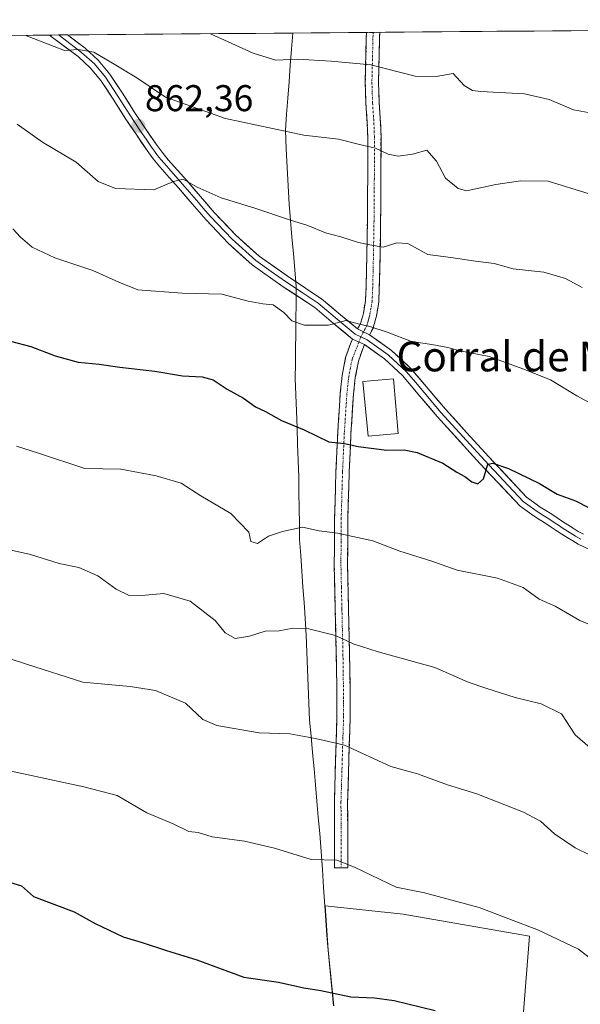
# Model space of a CAD drawing. Units: metres. Extents: x 556357 to 559793, y 4719408 to 4721750.
# Drawn here: x 557586 to 557737, y 4721471 to 4721736 of the extents above; entities that cross this region are included whole.
import ezdxf
from ezdxf.enums import TextEntityAlignment as Align

# ---------------------------------------------------------------- set-up
doc = ezdxf.new("R2010")
doc.units = ezdxf.units.M
doc.header["$MEASUREMENT"] = 0
doc.linetypes.add('TRAZO_Y_PUNTO', pattern=[1, 0.5, -0.25, 0, -0.25])
doc.linetypes.add('TRAZOSX2', pattern=[1.5, 1, -0.5])
for name, color, linetype, lineweight in [('Arbolado forestal CxS', 92, 'Continuous', 0), ('Camino', 19, 'TRAZOSX2', 0), ('Camino Cxs', 19, 'Continuous', 0), ('Camino eje', 19, 'TRAZO_Y_PUNTO', 0), ('Carátula', 7, 'Continuous', 5), ('Cultivos herbáceos CxS', 92, 'Continuous', 0), ('Curva de nivel maestra', 36, 'Continuous', 30), ('Curva de nivel normal', 36, 'Continuous', 0), ('Edificación industrial', 135, 'Continuous', 13), ('Edificación industrial Cxs', 135, 'Continuous', 13), ('Layer 0', 7, 'Continuous', 0), ('Municipio', 9, 'Continuous', 13), ('Municipio CxS', 142, 'Continuous', 0), ('Punto de cota en terreno', 7, 'Continuous', 0), ('Rótulo de punto de cota en terreno', 19, 'Continuous', 0), ('Texto cartográfico', 19, 'Continuous', 0)]:
    doc.layers.add(name, color=color, linetype=linetype, lineweight=lineweight)
doc.styles.add('Arial', font='txt', dxfattribs={"height": 0.2})

# ---------------------------------------------------------------- blocks, each defined once
blk = doc.blocks.new('*U153')
at = {"layer": 'Cultivos herbáceos CxS', "color": 92, "linetype": 'Continuous', "lineweight": 0}
blk.add_polyline3d([(557670.6383, 4721470.6815, 824.2167), (557669.1485, 4721485.6619, 826.3866), (557668.2985, 4721497.6217, 827.8308), (557668.2979, 4721497.6305, 827.8323), (557689.2867, 4721495.3279, 828.2021), (557723.3109, 4721489.4609, 829.1304), (557720.7295, 4721457.7829, 824.0979)], dxfattribs=at)
blk = doc.blocks.new('*U166')
at = {"layer": 'Curva de nivel normal', "color": 36, "linetype": 'Continuous', "lineweight": 0}
blk.add_polyline3d([(557637.56, 4721732.13, 870), (557649.03, 4721726.9, 870), (557655.1, 4721724.97, 870), (557660.87, 4721725.25, 870), (557669.94, 4721724.72, 870), (557680.65, 4721723.73, 870), (557692.53, 4721720.72, 870), (557698.19, 4721720.62, 870), (557702.73, 4721721.42, 870), (557705.74, 4721718.16, 870), (557707.91, 4721716.84, 870), (557710.23, 4721716.55, 870), (557721.9, 4721715.92, 870), (557728.57, 4721714.46, 870), (557735.11, 4721711.68, 870), (557739.08, 4721710.91, 870)], dxfattribs=at)
blk = doc.blocks.new('*U169')
at = {"layer": 'Curva de nivel normal', "color": 36, "linetype": 'Continuous', "lineweight": 0}
blk.add_polyline3d([(557579.75, 4721565.24, 835), (557588.07, 4721562.55, 835), (557603.19, 4721557.7, 835), (557615.93, 4721556.61, 835), (557622.74, 4721555.54, 835), (557630.81, 4721552.07, 835), (557635.48, 4721547.72, 835), (557639.26, 4721546.07, 835), (557650.56, 4721544.12, 835), (557658.8, 4721543.83, 835), (557665.72, 4721542.62, 835), (557673.58, 4721540.84, 835), (557685.98, 4721535.1, 835), (557693.19, 4721533.13, 835), (557701.24, 4721530.16, 835), (557709.1, 4721527.68, 835), (557721.63, 4721522.77, 835), (557726.22, 4721520.35, 835), (557729.97, 4721516.98, 835), (557735.5, 4721513.16, 835), (557739.6, 4721511.18, 835)], dxfattribs=at)
blk = doc.blocks.new('*U172')
at = {"layer": 'Curva de nivel normal', "color": 36, "linetype": 'Continuous', "lineweight": 0}
blk.add_polyline3d([(557584.38, 4721679.65, 855), (557586.42, 4721677.43, 855), (557589.55, 4721674.7, 855), (557595.65, 4721671.85, 855), (557605.92, 4721668.46, 855), (557612.87, 4721665.34, 855), (557617.98, 4721663.28, 855), (557629.87, 4721662.35, 855), (557640.52, 4721662.06, 855), (557647.67, 4721660.21, 855), (557651.6, 4721659.47, 855), (557654.35, 4721659.22, 855), (557657.27, 4721657.14, 855), (557659.38, 4721654.95, 855), (557662.8, 4721653.77, 855), (557669.25, 4721653.76, 855), (557673.92, 4721655.04, 855), (557677.58, 4721654.01, 855), (557680.36, 4721653.37, 855), (557685.03, 4721651.84, 855), (557691.55, 4721649.36, 855), (557697.03, 4721648.52, 855), (557701.34, 4721647.75, 855), (557704.58, 4721646.85, 855), (557712.39, 4721645.32, 855), (557721.5, 4721642.04, 855), (557728.91, 4721639.08, 855), (557736.01, 4721634.74, 855), (557749.9, 4721627.2, 855)], dxfattribs=at)
blk = doc.blocks.new('*U175')
at = {"layer": 'Curva de nivel normal', "color": 36, "linetype": 'Continuous', "lineweight": 0}
blk.add_polyline3d([(557583.93, 4721533.81, 830), (557603.5, 4721529.59, 830), (557612.46, 4721527.26, 830), (557620.38, 4721522.61, 830), (557627.48, 4721519.63, 830), (557631.66, 4721517.58, 830), (557634.16, 4721517.32, 830), (557637.92, 4721516.16, 830), (557646.68, 4721514.94, 830), (557654.75, 4721513.06, 830), (557664.57, 4721510.01, 830), (557671.5, 4721509.9, 830), (557676.25, 4721507.95, 830), (557687.44, 4721502.62, 830), (557695.05, 4721501.07, 830), (557709.78, 4721497.11, 830), (557725.67, 4721491.01, 830), (557736.44, 4721485.94, 830), (557740.12, 4721483.03, 830)], dxfattribs=at)
blk = doc.blocks.new('*U176')
at = {"layer": 'Curva de nivel normal', "color": 36, "linetype": 'Continuous', "lineweight": 0}
blk.add_polyline3d([(557585.34, 4721621.2, 845), (557591.24, 4721619.36, 845), (557603.7, 4721615.24, 845), (557613.45, 4721615.02, 845), (557622.93, 4721613.19, 845), (557629.59, 4721611.22, 845), (557634.9, 4721607.81, 845), (557642.98, 4721603.13, 845), (557647.83, 4721598.11, 845), (557648.38, 4721595.59, 845), (557650.12, 4721595.04, 845), (557653.14, 4721597.02, 845), (557656.88, 4721598.22, 845), (557662.22, 4721599.43, 845), (557666.76, 4721598.4, 845), (557671.68, 4721597.8, 845), (557681.12, 4721595.78, 845), (557688.38, 4721592.94, 845), (557696.97, 4721590.29, 845), (557703.8, 4721587.88, 845), (557714.63, 4721585.7, 845), (557721.58, 4721583.19, 845), (557725.83, 4721580.08, 845), (557730.2, 4721578.2, 845), (557736.82, 4721574.34, 845), (557741.81, 4721572.26, 845)], dxfattribs=at)
blk = doc.blocks.new('*U179')
at = {"layer": 'Curva de nivel normal', "color": 36, "linetype": 'Continuous', "lineweight": 0}
blk.add_polyline3d([(557582.33, 4721593.64, 840), (557589.16, 4721592.04, 840), (557596.82, 4721589.61, 840), (557602.08, 4721588.59, 840), (557607.24, 4721586.36, 840), (557612.16, 4721582.71, 840), (557615.62, 4721581.08, 840), (557619.92, 4721581.12, 840), (557624.99, 4721581.59, 840), (557632.02, 4721579.49, 840), (557638.81, 4721574.35, 840), (557641.49, 4721571.03, 840), (557644.15, 4721569.52, 840), (557648, 4721570.12, 840), (557652.22, 4721571.49, 840), (557656, 4721571.59, 840), (557659.75, 4721572.22, 840), (557663.91, 4721572.09, 840), (557671.08, 4721570.26, 840), (557675.91, 4721568.03, 840), (557682.58, 4721565.89, 840), (557697.84, 4721561.67, 840), (557706.78, 4721557.71, 840), (557711.82, 4721556.06, 840), (557719.38, 4721553.62, 840), (557726.38, 4721551.96, 840), (557731.83, 4721549.26, 840), (557735.56, 4721543.54, 840), (557742.28, 4721537.72, 840)], dxfattribs=at)
blk = doc.blocks.new('*U189')
at = {"layer": 'Curva de nivel normal', "color": 36, "linetype": 'Continuous', "lineweight": 0}
blk.add_polyline3d([(557587.87, 4721731.72, 865), (557588.33, 4721731.47, 865), (557595.48, 4721728.73, 865), (557598.27, 4721727.58, 865), (557601.92, 4721727.91, 865), (557606.16, 4721727.13, 865), (557611.15, 4721724.19, 865), (557617.68, 4721720.28, 865), (557625.38, 4721715.05, 865), (557641.54, 4721709.31, 865), (557662.59, 4721704.82, 865), (557671.92, 4721703.74, 865), (557677.58, 4721702.32, 865), (557681.86, 4721701.37, 865), (557685.32, 4721699.76, 865), (557687.95, 4721699.2, 865), (557691.85, 4721699.77, 865), (557695.66, 4721700.81, 865), (557698.24, 4721697.83, 865), (557700.66, 4721693.3, 865), (557704.07, 4721690.51, 865), (557706.36, 4721689.89, 865), (557714.22, 4721691.59, 865), (557720.81, 4721692.52, 865), (557728.25, 4721692.48, 865), (557739.33, 4721689.06, 865)], dxfattribs=at)
blk = doc.blocks.new('*U198')
at = {"layer": 'Curva de nivel normal', "color": 36, "linetype": 'Continuous', "lineweight": 0}
blk.add_polyline3d([(557585.56, 4721707.77, 860), (557592.35, 4721702.96, 860), (557601.37, 4721697.56, 860), (557607.36, 4721692.4, 860), (557611.94, 4721690.52, 860), (557622.26, 4721690.14, 860), (557627.59, 4721692.34, 860), (557630.17, 4721693.01, 860), (557633.92, 4721690.88, 860), (557640.39, 4721688.02, 860), (557649.47, 4721685.21, 860), (557658.72, 4721682.07, 860), (557663.7, 4721680.58, 860), (557668.39, 4721678.6, 860), (557672.57, 4721677.47, 860), (557677.31, 4721675.94, 860), (557680.32, 4721675.34, 860), (557683.93, 4721674.75, 860), (557687.58, 4721675.93, 860), (557690.58, 4721675.73, 860), (557695.91, 4721672.73, 860), (557702.12, 4721671.94, 860), (557708.74, 4721670.95, 860), (557713.78, 4721670.29, 860), (557718.91, 4721668.88, 860), (557727.08, 4721668.02, 860), (557732.95, 4721666.31, 860), (557737.41, 4721663.9, 860)], dxfattribs=at)
blk = doc.blocks.new('*U206')
at = {"layer": 'Curva de nivel maestra', "color": 36, "linetype": 'Continuous', "lineweight": 30}
blk.add_polyline3d([(557579.56, 4721505.12, 825), (557586.73, 4721502.96, 825), (557589.91, 4721500.13, 825), (557600.87, 4721495.94, 825), (557606.53, 4721492.81, 825), (557614.02, 4721489.26, 825), (557619.19, 4721487.76, 825), (557625.68, 4721485.59, 825), (557633.83, 4721483.08, 825), (557646.47, 4721478.38, 825), (557655.8, 4721477.05, 825), (557662.64, 4721475.51, 825), (557667.18, 4721474.78, 825), (557675.24, 4721473.16, 825), (557681.58, 4721472.86, 825), (557686.91, 4721472.14, 825), (557697.91, 4721469.46, 825)], dxfattribs=at)
blk = doc.blocks.new('*U210')
at = {"layer": 'Curva de nivel maestra', "color": 36, "linetype": 'Continuous', "lineweight": 30}
blk.add_polyline3d([(557583.78, 4721649.41, 850), (557589.2, 4721648.02, 850), (557595.76, 4721645.47, 850), (557601.93, 4721643.83, 850), (557607.6, 4721643.28, 850), (557613.15, 4721642.44, 850), (557622.53, 4721641.34, 850), (557630.02, 4721640.1, 850), (557635.3, 4721639.88, 850), (557638.25, 4721639.06, 850), (557642.03, 4721636.58, 850), (557646.36, 4721634.08, 850), (557649.65, 4721631.79, 850), (557652.3, 4721630.54, 850), (557656.61, 4721628.08, 850), (557662.74, 4721625.62, 850), (557669.36, 4721622.37, 850), (557673.58, 4721621.93, 850), (557677.24, 4721621.16, 850), (557684.91, 4721620.14, 850), (557689.58, 4721620.26, 850), (557693.08, 4721619.54, 850), (557699.94, 4721616.67, 850), (557703.75, 4721614.21, 850), (557705.9, 4721613.07, 850), (557707.75, 4721611.61, 850), (557709.35, 4721611.05, 850), (557710.94, 4721612.39, 850), (557712.03, 4721616.4, 850), (557713.42, 4721616.65, 850), (557717.63, 4721615.19, 850), (557725.97, 4721611.2, 850), (557730.74, 4721608.3, 850), (557735.6, 4721606.5, 850), (557742.84, 4721602.84, 850)], dxfattribs=at)
blk = doc.blocks.new('5PATER')
at = {"layer": 'Carátula', "linetype": 'Continuous', "lineweight": 5}
h = blk.add_hatch(color=250, dxfattribs=at)
edge = h.paths.add_edge_path()
edge.add_ellipse((0, 0.01), major_axis=(-1.33, -1.34), ratio=0.999422, start_angle=0, end_angle=360)

msp = doc.modelspace()

# ---------------------------------------------------------------- linework, layer by layer
at = {"layer": 'Arbolado forestal CxS', "color": 92, "linetype": 'Continuous', "lineweight": 0}
for points in [[(557374.41, 4721729.94, 847.68), (558089.83, 4721735.9, 926.71)], [(558089.83, 4721735.9, 926.71), (557374.41, 4721729.94, 847.68)], [(557720.73, 4721457.78, 824.1), (557723.31, 4721489.46, 829.13), (557689.29, 4721495.33, 828.2), (557668.3, 4721497.63, 827.83), (557668.3, 4721497.62, 827.83), (557669.15, 4721485.66, 826.39), (557670.64, 4721470.68, 824.22)], [(557720.73, 4721457.78, 824.1), (557723.31, 4721489.46, 829.13), (557689.29, 4721495.33, 828.2), (557668.3, 4721497.63, 827.83), (557668.3, 4721497.62, 827.83), (557669.15, 4721485.66, 826.39), (557670.64, 4721470.68, 824.22)]]:
    msp.add_polyline3d(points, dxfattribs=at)
at = {"layer": 'Camino', "color": 19, "linetype": 'TRAZOSX2', "lineweight": 0}
for points in [[(557677.02, 4721652.74), (557677.51, 4721653.52), (557677.93, 4721654.43), (557678.22, 4721655.48), (557678.44, 4721656.3), (557678.62, 4721656.94), (557679.18, 4721660.33), (557679.34, 4721663.9), (557679.55, 4721672.85), (557679.69, 4721681.85), (557679.78, 4721693.14), (557679.79, 4721704.39), (557679.67, 4721707.99), (557679.3, 4721713.42), (557679.13, 4721719.09), (557679.4, 4721730.89), (557679.46, 4721732.48)], [(557681.25, 4721732.49), (557679.46, 4721732.48)], [(557683.03, 4721732.51), (557682.96, 4721730.78), (557682.69, 4721719.1), (557682.86, 4721713.59), (557683.23, 4721708.17), (557683.35, 4721704.45), (557683.34, 4721693.13), (557683.25, 4721681.81), (557683.11, 4721672.78), (557682.9, 4721663.78), (557682.73, 4721659.96), (557682.1, 4721656.18), (557681.88, 4721655.36), (557681.65, 4721654.54), (557681.43, 4721653.72), (557681.2, 4721652.9), (557680.6, 4721651.74), (557680.24, 4721651.17)], [(557683.03, 4721732.51), (557681.25, 4721732.49)], [(557672.65, 4721507.84), (557670.87, 4721507.83), (557670.81, 4721525.52), (557671.15, 4721537.13), (557671.51, 4721548.62), (557671.46, 4721556.95), (557671.34, 4721565.32), (557671.06, 4721577.33), (557670.79, 4721589.4), (557670.88, 4721601.89), (557671.23, 4721614.34), (557671.71, 4721624.87), (557672.41, 4721635.47), (557672.91, 4721640.19), (557673.85, 4721645.01), (557675.11, 4721648.73), (557675.69, 4721649.99)], [(557678.93, 4721648.51), (557678.43, 4721647.42), (557677.3, 4721644.1), (557676.44, 4721639.66), (557675.96, 4721635.17), (557675.27, 4721624.68), (557674.79, 4721614.21), (557674.44, 4721601.83), (557674.36, 4721589.42), (557674.62, 4721577.41), (557674.9, 4721565.39), (557675.02, 4721556.98), (557675.08, 4721548.57), (557674.71, 4721537.02), (557674.37, 4721525.47), (557674.43, 4721507.84), (557672.65, 4721507.84)]]:
    msp.add_lwpolyline(points, dxfattribs=at)
at = {"layer": 'Camino Cxs', "color": 19, "linetype": 'Continuous', "lineweight": 0}
for points in [[(557677.02, 4721652.74), (557680.24, 4721651.17)], [(557675.69, 4721649.99), (557678.93, 4721648.51)]]:
    msp.add_lwpolyline(points, dxfattribs=at)
for points in [[(557680.24, 4721651.17, 854.6), (557677.02, 4721652.74, 854.68), (557677.51, 4721653.52, 854.87), (557677.93, 4721654.43, 855.04), (557678.22, 4721655.48, 855.22), (557678.44, 4721656.3, 855.37), (557678.62, 4721656.94, 855.48), (557679.18, 4721660.33, 856.25), (557679.34, 4721663.9, 857.19), (557679.45, 4721668.38, 858.41), (557679.55, 4721672.85, 859.37), (557679.62, 4721677.35, 860.26), (557679.69, 4721681.85, 861.06), (557679.72, 4721685.61, 861.68), (557679.75, 4721689.38, 862.32), (557679.78, 4721693.14, 863.11), (557679.78, 4721696.89, 863.87), (557679.79, 4721700.64, 864.6), (557679.79, 4721704.39, 865.34), (557679.67, 4721707.99, 866.11), (557679.49, 4721710.71, 866.74), (557679.3, 4721713.42, 867.37), (557679.22, 4721716.26, 868.01), (557679.13, 4721719.09, 868.64), (557679.22, 4721723.02, 869.57), (557679.31, 4721726.96, 870.49), (557679.4, 4721730.89, 871.5), (557679.46, 4721732.48, 871.93), (557683.03, 4721732.51, 872.31), (557682.96, 4721730.78, 871.83), (557682.87, 4721726.89, 870.76), (557682.78, 4721722.99, 869.71), (557682.69, 4721719.1, 868.87), (557682.78, 4721716.35, 868.25), (557682.86, 4721713.59, 867.61), (557683.05, 4721710.88, 866.94), (557683.23, 4721708.17, 866.28), (557683.35, 4721704.45, 865.56), (557683.35, 4721700.68, 864.86), (557683.34, 4721696.9, 864.08), (557683.34, 4721693.13, 863.19), (557683.31, 4721689.36, 862.42), (557683.28, 4721685.58, 861.79), (557683.25, 4721681.81, 861.22), (557683.18, 4721677.3, 860.41), (557683.11, 4721672.78, 859.25), (557683.01, 4721668.28, 858.35), (557682.9, 4721663.78, 857.33), (557682.73, 4721659.96, 856.43), (557682.1, 4721656.18, 855.61), (557681.88, 4721655.36, 855.44), (557681.65, 4721654.54, 855.28), (557681.43, 4721653.72, 855.13), (557681.2, 4721652.9, 854.97), (557680.6, 4721651.74, 854.73), (557680.24, 4721651.17, 854.6)], [(557678.93, 4721648.51, 853.98), (557678.43, 4721647.42, 853.87), (557677.3, 4721644.1, 853.61), (557676.44, 4721639.66, 852.75), (557675.96, 4721635.17, 852.05), (557675.73, 4721631.67, 851.54), (557675.5, 4721628.18, 851), (557675.27, 4721624.68, 850.43), (557675.11, 4721621.19, 849.73), (557674.95, 4721617.7, 848.97), (557674.79, 4721614.21, 848.25), (557674.67, 4721610.08, 847.43), (557674.56, 4721605.96, 846.62), (557674.44, 4721601.83, 845.81), (557674.41, 4721597.69, 845), (557674.39, 4721593.56, 844.19), (557674.36, 4721589.42, 843.37), (557674.45, 4721585.42, 842.77), (557674.53, 4721581.41, 842.08), (557674.62, 4721577.41, 841.36), (557674.71, 4721573.4, 840.87), (557674.81, 4721569.4, 840.08), (557674.9, 4721565.39, 839.43), (557674.96, 4721561.19, 838.66), (557675.02, 4721556.98, 837.82), (557675.05, 4721552.78, 837.09), (557675.08, 4721548.57, 836.39), (557674.96, 4721544.72, 835.63), (557674.83, 4721540.87, 834.95), (557674.71, 4721537.02, 834.41), (557674.6, 4721533.17, 834), (557674.48, 4721529.32, 833.25), (557674.37, 4721525.47, 832.48), (557674.39, 4721521.06, 831.73), (557674.4, 4721516.66, 831.08), (557674.42, 4721512.25, 830.43), (557674.43, 4721507.84, 829.79), (557670.87, 4721507.83, 829.62), (557670.86, 4721512.25, 830.12), (557670.84, 4721516.68, 830.82), (557670.83, 4721521.1, 831.51), (557670.81, 4721525.52, 832.24), (557670.92, 4721529.39, 832.94), (557671.04, 4721533.26, 833.52), (557671.15, 4721537.13, 834.13), (557671.27, 4721540.96, 834.69), (557671.39, 4721544.79, 835.27), (557671.51, 4721548.62, 835.99), (557671.49, 4721552.79, 836.77), (557671.46, 4721556.95, 837.56), (557671.4, 4721561.14, 838.31), (557671.34, 4721565.32, 839.04), (557671.25, 4721569.32, 839.74), (557671.15, 4721573.33, 840.38), (557671.06, 4721577.33, 841.01), (557670.97, 4721581.35, 841.74), (557670.88, 4721585.38, 842.43), (557670.79, 4721589.4, 843.09), (557670.82, 4721593.56, 843.99), (557670.85, 4721597.73, 844.81), (557670.88, 4721601.89, 845.63), (557671, 4721606.04, 846.48), (557671.11, 4721610.19, 847.35), (557671.23, 4721614.34, 848.21), (557671.39, 4721617.85, 848.91), (557671.55, 4721621.36, 849.68), (557671.71, 4721624.87, 850.46), (557671.94, 4721628.4, 851.22), (557672.18, 4721631.94, 851.69), (557672.41, 4721635.47, 852.16), (557672.91, 4721640.19, 852.8), (557673.85, 4721645.01, 853.51), (557675.11, 4721648.73, 853.86), (557675.69, 4721649.99, 854.09), (557678.93, 4721648.51, 853.98)]]:
    msp.add_polyline3d(points, close=True, dxfattribs=at)
at = {"layer": 'Camino eje', "color": 19, "linetype": 'TRAZO_Y_PUNTO', "lineweight": 0}
for points in [[(557681.25, 4721732.49), (557681.21, 4721731.63), (557681.18, 4721730.84), (557680.91, 4721719.1), (557681, 4721716.26), (557681.08, 4721713.51), (557681.45, 4721708.08), (557681.57, 4721704.42), (557681.56, 4721693.14), (557681.47, 4721681.83), (557681.33, 4721672.82), (557681.12, 4721663.84), (557680.96, 4721660.15), (557680.64, 4721658.26), (557680.36, 4721656.56), (557680.21, 4721655.99), (557680.05, 4721655.42), (557679.88, 4721654.81), (557679.61, 4721653.81), (557679.1, 4721652.73), (557678.63, 4721651.96)], [(557678.63, 4721651.96), (557677.97, 4721650.6)], [(557677.42, 4721649.2), (557675.58, 4721644.56), (557675.11, 4721642.15), (557674.68, 4721639.93), (557674.43, 4721637.57), (557674.19, 4721635.32), (557673.49, 4721624.78), (557673.01, 4721614.28), (557672.66, 4721601.86), (557672.62, 4721595.66), (557672.58, 4721589.41), (557672.71, 4721583.38), (557672.84, 4721577.37), (557673.12, 4721565.36), (557673.24, 4721556.97), (557673.27, 4721552.8), (557673.3, 4721548.6), (557673.11, 4721542.82), (557672.93, 4721537.08), (557672.59, 4721525.5), (557672.65, 4721507.84)], [(557677.97, 4721650.6), (557677.42, 4721649.2)]]:
    msp.add_lwpolyline(points, dxfattribs=at)
at = {"layer": 'Cultivos herbáceos CxS', "color": 92, "linetype": 'Continuous', "lineweight": 0}
msp.add_polyline3d([(557720.73, 4721457.78, 824.1), (557723.31, 4721489.46, 829.13), (557689.29, 4721495.33, 828.2), (557668.3, 4721497.63, 827.83), (557668.3, 4721497.62, 827.83), (557669.15, 4721485.66, 826.39), (557670.64, 4721470.68, 824.22)], dxfattribs=at)
at = {"layer": 'Edificación industrial', "color": 135, "linetype": 'Continuous', "lineweight": 13}
msp.add_polyline3d([(557687.96, 4721624.64, 850.52), (557679.92, 4721623.9, 850.38), (557678.44, 4721638.56, 852.54), (557686.69, 4721639.29, 853.01), (557687.96, 4721624.64, 850.52)], dxfattribs=at)
at = {"layer": 'Edificación industrial Cxs', "color": 135, "linetype": 'Continuous', "lineweight": 13}
msp.add_polyline3d([(557687.96, 4721624.64, 850.52), (557679.92, 4721623.9, 850.38), (557678.44, 4721638.56, 852.54), (557686.69, 4721639.29, 853.01), (557687.96, 4721624.64, 850.52)], close=True, dxfattribs=at)
at = {"layer": 'Layer 0', "linetype": 'Continuous', "lineweight": 0}
for points in [[(557596.65, 4721731.79), (557594.2, 4721731.77)], [(557675.69, 4721649.99), (557670.59, 4721654.22), (557665.54, 4721658.48), (557657.07, 4721664.1), (557648.76, 4721669.97), (557642.3, 4721675.79), (557636.32, 4721682.1), (557632.6, 4721686.39), (557628.88, 4721690.67), (557626.39, 4721693.5), (557623.91, 4721696.34), (557622.14, 4721698.49), (557620.48, 4721700.74), (557617.5, 4721705.08), (557614.56, 4721709.46), (557611.35, 4721714.5), (557608.08, 4721719.52), (557605.21, 4721722.96), (557601.91, 4721725.97), (557594.69, 4721731.42), (557594.2, 4721731.77)], [(557599.09, 4721731.81), (557596.65, 4721731.79)], [(557596.65, 4721731.79), (557596.89, 4721731.62), (557602.86, 4721727.11), (557606.29, 4721723.99), (557609.28, 4721720.4), (557612.6, 4721715.3), (557615.8, 4721710.27), (557618.73, 4721705.91), (557620.2, 4721703.77), (557621.69, 4721701.6), (557622.48, 4721700.53), (557623.31, 4721699.4), (557624.2, 4721698.33), (557625.04, 4721697.3), (557626.28, 4721695.88), (557628.75, 4721693.07), (557630, 4721691.65), (557633.72, 4721687.36), (557635.56, 4721685.24), (557637.42, 4721683.09), (557643.34, 4721676.85), (557649.69, 4721671.13), (557653.84, 4721668.2), (557657.91, 4721665.33), (557662.15, 4721662.52), (557666.43, 4721659.67), (557671.54, 4721655.36), (557676.36, 4721651.37), (557677.97, 4721650.6)], [(557599.09, 4721731.81), (557603.81, 4721728.25), (557607.36, 4721725.01), (557610.47, 4721721.28), (557613.84, 4721716.1), (557617.04, 4721711.08), (557619.95, 4721706.74), (557622.9, 4721702.46), (557624.48, 4721700.31), (557626.17, 4721698.25), (557628.62, 4721695.46), (557631.11, 4721692.62), (557634.84, 4721688.33), (557638.52, 4721684.08), (557644.37, 4721677.91), (557650.61, 4721672.29), (557658.75, 4721666.55), (557667.32, 4721660.85), (557672.49, 4721656.49), (557677.02, 4721652.74)], [(557677.02, 4721652.74), (557680.24, 4721651.17)], [(557675.69, 4721649.99), (557678.93, 4721648.51)], [(557677.97, 4721650.6), (557679.63, 4721649.82), (557685.27, 4721645.81), (557687.82, 4721643.44), (557690.24, 4721641.2), (557692.61, 4721638.38), (557694.92, 4721635.64), (557699.55, 4721630.19), (557711.14, 4721617.45), (557716.25, 4721611.98), (557721.59, 4721606.31), (557723.49, 4721604.95), (557724.4, 4721604.29), (557725.35, 4721603.61), (557726.87, 4721602.64), (557728.49, 4721601.66), (557729.92, 4721600.69), (557731.29, 4721599.75), (557732.02, 4721599.27), (557732.73, 4721598.81), (557734.19, 4721597.88), (557735.63, 4721597.02), (557737.06, 4721596.2)], [(557680.24, 4721651.17), (557686.2, 4721646.96), (557691.31, 4721642.22), (557696.05, 4721636.59), (557700.66, 4721631.17), (557706.43, 4721624.82), (557712.23, 4721618.44), (557722.45, 4721607.51), (557724.35, 4721606.15), (557726.17, 4721604.84), (557727.65, 4721603.9), (557729.29, 4721602.9), (557730.75, 4721601.91), (557732.11, 4721600.98), (557733.53, 4721600.05), (557734.97, 4721599.14), (557736.37, 4721598.3), (557737.75, 4721597.51)], [(557739.58, 4721593.29), (557736.36, 4721594.89), (557734.88, 4721595.74), (557733.41, 4721596.62), (557731.93, 4721597.56), (557730.47, 4721598.51), (557729.08, 4721599.46), (557727.68, 4721600.41), (557726.09, 4721601.38), (557724.52, 4721602.38), (557720.72, 4721605.1), (557710.04, 4721616.45), (557698.44, 4721629.21), (557693.79, 4721634.68), (557689.16, 4721640.17), (557684.33, 4721644.66), (557678.93, 4721648.51)]]:
    msp.add_lwpolyline(points, dxfattribs=at)
msp.add_polyline3d([(557739.58, 4721593.29, 848.1), (557736.36, 4721594.89, 848.12), (557734.88, 4721595.74, 848.1), (557733.41, 4721596.62, 848.12), (557731.93, 4721597.56, 848.17), (557730.47, 4721598.51, 848.23), (557729.08, 4721599.46, 848.28), (557727.68, 4721600.41, 848.34), (557726.09, 4721601.38, 848.4), (557724.52, 4721602.38, 848.45), (557720.72, 4721605.1, 848.7), (557718.05, 4721607.94, 849.08), (557715.38, 4721610.78, 849.4), (557712.71, 4721613.61, 849.85), (557710.04, 4721616.45, 850.05), (557707.14, 4721619.64, 850.47), (557704.24, 4721622.83, 850.78), (557701.34, 4721626.02, 851.09), (557698.44, 4721629.21, 851.45), (557696.12, 4721631.95, 851.78), (557693.79, 4721634.68, 852.24), (557691.48, 4721637.43, 852.73), (557689.16, 4721640.17, 853.08), (557686.75, 4721642.42, 853.46), (557684.33, 4721644.66, 853.83), (557681.63, 4721646.59, 854.11), (557678.93, 4721648.51, 853.98), (557675.69, 4721649.99, 854.09), (557673.14, 4721652.11, 854.64), (557670.59, 4721654.22, 854.99), (557668.07, 4721656.35, 855.15), (557665.54, 4721658.48, 855.42), (557662.72, 4721660.35, 855.69), (557659.89, 4721662.23, 855.79), (557657.07, 4721664.1, 856.01), (557654.3, 4721666.06, 856.16), (557651.53, 4721668.01, 856.54), (557648.76, 4721669.97, 856.83), (557645.53, 4721672.88, 857.12), (557642.3, 4721675.79, 857.49), (557639.31, 4721678.95, 857.87), (557636.32, 4721682.1, 858.24), (557634.46, 4721684.25, 858.65), (557632.6, 4721686.39, 859.01), (557630.74, 4721688.53, 859.21), (557628.88, 4721690.67, 859.69), (557626.39, 4721693.5, 860.06), (557623.91, 4721696.34, 860.66), (557622.14, 4721698.49, 861.02), (557620.48, 4721700.74, 861.36), (557618.99, 4721702.91, 861.72), (557617.5, 4721705.08, 862.1), (557616.03, 4721707.27, 862.45), (557614.56, 4721709.46, 862.79), (557612.96, 4721711.98, 863.16), (557611.35, 4721714.5, 863.51), (557609.72, 4721717.01, 863.82), (557608.08, 4721719.52, 864.2), (557605.21, 4721722.96, 864.59), (557601.91, 4721725.97, 864.79), (557598.3, 4721728.7, 865.06), (557594.69, 4721731.42, 865.12), (557594.2, 4721731.77, 865.15), (557599.09, 4721731.81, 865.44), (557601.45, 4721730.03, 865.29), (557603.81, 4721728.25, 865.01), (557607.36, 4721725.01, 864.84), (557610.47, 4721721.28, 864.42), (557612.16, 4721718.69, 863.96), (557613.84, 4721716.1, 863.62), (557615.44, 4721713.59, 863.26), (557617.04, 4721711.08, 862.93), (557618.5, 4721708.91, 862.56), (557619.95, 4721706.74, 862.17), (557621.43, 4721704.6, 861.78), (557622.9, 4721702.46, 861.6), (557624.48, 4721700.31, 861.26), (557626.17, 4721698.25, 860.74), (557628.62, 4721695.46, 860.46), (557631.11, 4721692.62, 859.93), (557632.98, 4721690.48, 859.66), (557634.84, 4721688.33, 859.21), (557636.68, 4721686.21, 858.85), (557638.52, 4721684.08, 858.51), (557641.45, 4721681, 858.04), (557644.37, 4721677.91, 857.59), (557647.49, 4721675.1, 857.28), (557650.61, 4721672.29, 856.8), (557654.68, 4721669.42, 856.58), (557658.75, 4721666.55, 856.3), (557661.61, 4721664.65, 856.09), (557664.46, 4721662.75, 855.75), (557667.32, 4721660.85, 855.55), (557669.91, 4721658.67, 855.23), (557672.49, 4721656.49, 855.1), (557674.76, 4721654.62, 854.98), (557677.02, 4721652.74, 854.68), (557677.02, 4721652.74, 854.68), (557680.24, 4721651.17, 854.6), (557683.22, 4721649.07, 854.27), (557686.2, 4721646.96, 853.89), (557688.76, 4721644.59, 853.65), (557691.31, 4721642.22, 853.2), (557693.68, 4721639.41, 852.88), (557696.05, 4721636.59, 852.33), (557698.36, 4721633.88, 852.18), (557700.66, 4721631.17, 851.85), (557703.55, 4721628, 851.52), (557706.43, 4721624.82, 851.1), (557709.33, 4721621.63, 850.77), (557712.23, 4721618.44, 850.12), (557715.64, 4721614.8, 849.92), (557719.04, 4721611.15, 849.49), (557722.45, 4721607.51, 848.87), (557724.35, 4721606.15, 848.79), (557726.17, 4721604.84, 848.7), (557727.65, 4721603.9, 848.63), (557729.29, 4721602.9, 848.5), (557730.75, 4721601.91, 848.43), (557732.11, 4721600.98, 848.42), (557733.53, 4721600.05, 848.41), (557734.97, 4721599.14, 848.33), (557736.37, 4721598.3, 848.21), (557737.75, 4721597.51, 848.27)], dxfattribs=at)
at = {"layer": 'Municipio', "color": 9, "linetype": 'Continuous', "lineweight": 13}
msp.add_polyline3d([(557659.61, 4721732.31, 871.66), (557659.28, 4721727.94, 870.64), (557658.95, 4721723.57, 869.4), (557658.63, 4721719.2, 868.89), (557658.3, 4721714.83, 867.89), (557657.97, 4721710.46, 866.67), (557657.64, 4721706.09, 865.35), (557657.89, 4721701.14, 863.84), (557658.14, 4721696.19, 862.62), (557658.39, 4721691.23, 861.75), (557658.64, 4721686.28, 860.85), (557659.02, 4721681.86, 859.86), (557659.4, 4721677.44, 858.7), (557659.79, 4721673.01, 857.59), (557660.17, 4721668.59, 856.72), (557660.55, 4721664.17, 856), (557660.51, 4721659.44, 855.62), (557660.47, 4721655.43, 855.26), (557660.43, 4721651.42, 854.47), (557660.4, 4721647.41, 853.44), (557660.36, 4721643.4, 852.76), (557660.32, 4721639.39, 852.12), (557660.47, 4721634.99, 851.49), (557660.63, 4721630.58, 850.68), (557660.78, 4721626.18, 849.85), (557660.93, 4721621.78, 849.23), (557661.09, 4721617.37, 848.72), (557661.24, 4721612.97, 847.85), (557661.3, 4721608.74, 846.87), (557661.36, 4721604.52, 845.82), (557661.41, 4721600.29, 844.98), (557661.47, 4721596.07, 844.18), (557661.77, 4721591.85, 843.38), (557662.08, 4721587.63, 842.63), (557662.38, 4721583.42, 842.04), (557662.69, 4721579.2, 841.41), (557662.99, 4721574.98, 840.53), (557663.19, 4721570.41, 839.69), (557663.38, 4721565.83, 838.92), (557663.58, 4721561.26, 838.17), (557663.78, 4721556.69, 837.46), (557663.97, 4721552.11, 836.65), (557664.17, 4721547.54, 835.63), (557664.56, 4721543.18, 834.85), (557664.95, 4721538.83, 834.19), (557665.34, 4721534.47, 833.55), (557665.72, 4721530.12, 832.87), (557666.11, 4721525.76, 832.3), (557666.5, 4721521.41, 831.76), (557666.89, 4721517.05, 831.06), (557667.23, 4721512.2, 830.23), (557667.58, 4721507.34, 829.61), (557667.92, 4721502.48, 828.92), (557668.26, 4721497.63, 828.19), (557668.54, 4721493.64, 827.61), (557668.83, 4721489.66, 827.14), (557669.11, 4721485.67, 826.66), (557669.48, 4721481.93, 826.18), (557669.85, 4721478.18, 825.65), (557670.22, 4721474.44, 825.02), (557670.59, 4721470.69, 824.49)], dxfattribs=at)
msp.add_polyline3d([(557659.61, 4721732.31, 871.66), (557659.28, 4721727.94, 870.64), (557658.95, 4721723.57, 869.4), (557658.63, 4721719.2, 868.89), (557658.3, 4721714.83, 867.89), (557657.97, 4721710.46, 866.67), (557657.64, 4721706.09, 865.35), (557657.89, 4721701.14, 863.84), (557658.14, 4721696.19, 862.62), (557658.39, 4721691.23, 861.75), (557658.64, 4721686.28, 860.85), (557659.02, 4721681.86, 859.86), (557659.4, 4721677.44, 858.7), (557659.79, 4721673.01, 857.59), (557660.17, 4721668.59, 856.72), (557660.55, 4721664.17, 856), (557660.51, 4721659.44, 855.62), (557660.47, 4721655.43, 855.26), (557660.43, 4721651.42, 854.47), (557660.4, 4721647.41, 853.44), (557660.36, 4721643.4, 852.76), (557660.32, 4721639.39, 852.12), (557660.47, 4721634.99, 851.49), (557660.63, 4721630.58, 850.68), (557660.78, 4721626.18, 849.85), (557660.93, 4721621.78, 849.23), (557661.09, 4721617.37, 848.72), (557661.24, 4721612.97, 847.85), (557661.3, 4721608.74, 846.87), (557661.36, 4721604.52, 845.82), (557661.41, 4721600.29, 844.98), (557661.47, 4721596.07, 844.18), (557661.77, 4721591.85, 843.38), (557662.08, 4721587.63, 842.63), (557662.38, 4721583.42, 842.04), (557662.69, 4721579.2, 841.41), (557662.99, 4721574.98, 840.53), (557663.19, 4721570.41, 839.69), (557663.38, 4721565.83, 838.92), (557663.58, 4721561.26, 838.17), (557663.78, 4721556.69, 837.46), (557663.97, 4721552.11, 836.65), (557664.17, 4721547.54, 835.63), (557664.56, 4721543.18, 834.85), (557664.95, 4721538.83, 834.19), (557665.34, 4721534.47, 833.55), (557665.72, 4721530.12, 832.87), (557666.11, 4721525.76, 832.3), (557666.5, 4721521.41, 831.76), (557666.89, 4721517.05, 831.06), (557667.23, 4721512.2, 830.23), (557667.58, 4721507.34, 829.61), (557667.92, 4721502.48, 828.92), (557668.26, 4721497.63, 828.19), (557668.54, 4721493.64, 827.61), (557668.83, 4721489.66, 827.14), (557669.11, 4721485.67, 826.66), (557669.48, 4721481.93, 826.18), (557669.85, 4721478.18, 825.65), (557670.22, 4721474.44, 825.02), (557670.59, 4721470.69, 824.49)], dxfattribs=at)
at = {"layer": 'Municipio CxS', "color": 142, "linetype": 'Continuous', "lineweight": 0}
for points in [[(557584.87, 4721731.69, 864.64), (557589.86, 4721731.73, 865.02), (557594.84, 4721731.77, 865.15), (557599.82, 4721731.82, 865.51), (557604.8, 4721731.86, 866.19), (557609.79, 4721731.9, 866.53), (557614.77, 4721731.94, 866.99), (557619.75, 4721731.98, 867.82), (557624.73, 4721732.02, 868.5), (557629.72, 4721732.07, 868.95), (557634.7, 4721732.11, 869.49), (557639.68, 4721732.15, 870.08), (557644.66, 4721732.19, 870.64), (557649.65, 4721732.23, 871.17), (557654.63, 4721732.27, 871.49), (557659.61, 4721732.31, 871.66), (557659.28, 4721727.94, 870.64), (557658.95, 4721723.57, 869.4), (557658.63, 4721719.2, 868.89), (557658.3, 4721714.83, 867.89), (557657.97, 4721710.46, 866.67), (557657.64, 4721706.09, 865.35), (557657.89, 4721701.14, 863.84), (557658.14, 4721696.19, 862.62), (557658.39, 4721691.23, 861.75), (557658.64, 4721686.28, 860.85), (557659.02, 4721681.86, 859.86), (557659.4, 4721677.44, 858.7), (557659.79, 4721673.01, 857.59), (557660.17, 4721668.59, 856.72), (557660.55, 4721664.17, 856), (557660.51, 4721659.44, 855.62), (557660.47, 4721655.43, 855.26), (557660.43, 4721651.42, 854.47), (557660.4, 4721647.41, 853.44), (557660.36, 4721643.4, 852.76), (557660.32, 4721639.39, 852.12), (557660.47, 4721634.99, 851.49), (557660.63, 4721630.58, 850.68), (557660.78, 4721626.18, 849.85), (557660.93, 4721621.78, 849.23), (557661.09, 4721617.37, 848.72), (557661.24, 4721612.97, 847.85), (557661.3, 4721608.74, 846.87), (557661.36, 4721604.52, 845.82), (557661.41, 4721600.29, 844.98), (557661.47, 4721596.07, 844.18), (557661.77, 4721591.85, 843.38), (557662.08, 4721587.63, 842.63), (557662.38, 4721583.42, 842.04), (557662.69, 4721579.2, 841.41), (557662.99, 4721574.98, 840.53), (557663.19, 4721570.41, 839.69), (557663.38, 4721565.83, 838.92), (557663.58, 4721561.26, 838.17), (557663.78, 4721556.69, 837.46), (557663.97, 4721552.11, 836.65), (557664.17, 4721547.54, 835.63), (557664.56, 4721543.18, 834.85), (557664.95, 4721538.83, 834.19), (557665.34, 4721534.47, 833.55), (557665.72, 4721530.12, 832.87), (557666.11, 4721525.76, 832.3), (557666.5, 4721521.41, 831.76), (557666.89, 4721517.05, 831.06), (557667.23, 4721512.2, 830.23), (557667.58, 4721507.34, 829.61), (557667.92, 4721502.48, 828.92), (557668.26, 4721497.63, 828.19), (557668.54, 4721493.64, 827.61), (557668.83, 4721489.66, 827.14), (557669.11, 4721485.67, 826.66), (557669.48, 4721481.93, 826.18), (557669.85, 4721478.18, 825.65), (557670.22, 4721474.44, 825.02), (557670.59, 4721470.69, 824.49)], [(557670.59, 4721470.69, 824.49), (557670.22, 4721474.44, 825.02), (557669.85, 4721478.18, 825.65), (557669.48, 4721481.93, 826.18), (557669.11, 4721485.67, 826.66), (557668.83, 4721489.66, 827.14), (557668.54, 4721493.64, 827.61), (557668.26, 4721497.63, 828.19), (557667.92, 4721502.48, 828.92), (557667.58, 4721507.34, 829.61), (557667.23, 4721512.2, 830.23), (557666.89, 4721517.05, 831.06), (557666.5, 4721521.41, 831.76), (557666.11, 4721525.76, 832.3), (557665.72, 4721530.12, 832.87), (557665.34, 4721534.47, 833.55), (557664.95, 4721538.83, 834.19), (557664.56, 4721543.18, 834.85), (557664.17, 4721547.54, 835.63), (557663.97, 4721552.11, 836.65), (557663.78, 4721556.69, 837.46), (557663.58, 4721561.26, 838.17), (557663.38, 4721565.83, 838.92), (557663.19, 4721570.41, 839.69), (557662.99, 4721574.98, 840.53), (557662.69, 4721579.2, 841.41), (557662.38, 4721583.42, 842.04), (557662.08, 4721587.63, 842.63), (557661.77, 4721591.85, 843.38), (557661.47, 4721596.07, 844.18), (557661.41, 4721600.29, 844.98), (557661.36, 4721604.52, 845.82), (557661.3, 4721608.74, 846.87), (557661.24, 4721612.97, 847.85), (557661.09, 4721617.37, 848.72), (557660.93, 4721621.78, 849.23), (557660.78, 4721626.18, 849.85), (557660.63, 4721630.58, 850.68), (557660.47, 4721634.99, 851.49), (557660.32, 4721639.39, 852.12), (557660.36, 4721643.4, 852.76), (557660.4, 4721647.41, 853.44), (557660.43, 4721651.42, 854.47), (557660.47, 4721655.43, 855.26), (557660.51, 4721659.44, 855.62), (557660.55, 4721664.17, 856), (557660.17, 4721668.59, 856.72), (557659.79, 4721673.01, 857.59), (557659.4, 4721677.44, 858.7), (557659.02, 4721681.86, 859.86), (557658.64, 4721686.28, 860.85), (557658.39, 4721691.23, 861.75), (557658.14, 4721696.19, 862.62), (557657.89, 4721701.14, 863.84), (557657.64, 4721706.09, 865.35), (557657.97, 4721710.46, 866.67), (557658.3, 4721714.83, 867.89), (557658.63, 4721719.2, 868.89), (557658.95, 4721723.57, 869.4), (557659.28, 4721727.94, 870.64), (557659.61, 4721732.31, 871.66), (557664.6, 4721732.36, 871.84), (557669.59, 4721732.4, 871.87), (557674.58, 4721732.44, 871.73), (557679.57, 4721732.48, 871.94), (557684.56, 4721732.52, 872.5), (557689.55, 4721732.56, 872.72), (557694.54, 4721732.61, 872.45), (557699.53, 4721732.65, 872.14), (557704.52, 4721732.69, 872.64), (557709.51, 4721732.73, 873.29), (557714.5, 4721732.77, 873.65), (557719.49, 4721732.81, 873.95), (557724.48, 4721732.85, 874.13), (557729.47, 4721732.9, 874.14), (557734.46, 4721732.94, 874.2), (557739.45, 4721732.98, 874.63)]]:
    msp.add_polyline3d(points, dxfattribs=at)

# ---------------------------------------------------------------- block references
at = {"layer": 'Cultivos herbáceos CxS', "color": 92, "linetype": 'Continuous', "lineweight": 0}
msp.add_blockref('*U153', (0, 0), dxfattribs=at)
at = {"layer": 'Curva de nivel maestra', "color": 36, "linetype": 'Continuous', "lineweight": 30}
for name in ['*U210', '*U206']:
    msp.add_blockref(name, (0, 0), dxfattribs=at)
at = {"layer": 'Curva de nivel normal', "color": 36, "linetype": 'Continuous', "lineweight": 0}
for name in ['*U176', '*U166', '*U189', '*U198', '*U172', '*U179', '*U169', '*U175']:
    msp.add_blockref(name, (0, 0), dxfattribs=at)
at = {"layer": 'Punto de cota en terreno', "linetype": 'Continuous', "lineweight": 0}
msp.add_blockref('5PATER', (557618.12, 4721707.35, 862.36), dxfattribs=at)

# ---------------------------------------------------------------- texts
at = {"layer": 'Rótulo de punto de cota en terreno', "color": 19, "linetype": 'Continuous', "lineweight": 0, "style": 'Arial'}
msp.add_text('862,36', height=7, dxfattribs=at).set_placement((557619.88, 4721709.11), align=Align.BOTTOM_LEFT)
at = {"layer": 'Texto cartográfico', "color": 19, "linetype": 'Continuous', "lineweight": 0, "style": 'Arial'}
msp.add_text('Corral de Morrás', height=8, dxfattribs=at).set_placement((557729.6, 4721645.33), align=Align.MIDDLE_CENTER)

doc.saveas('drawing.dxf')
